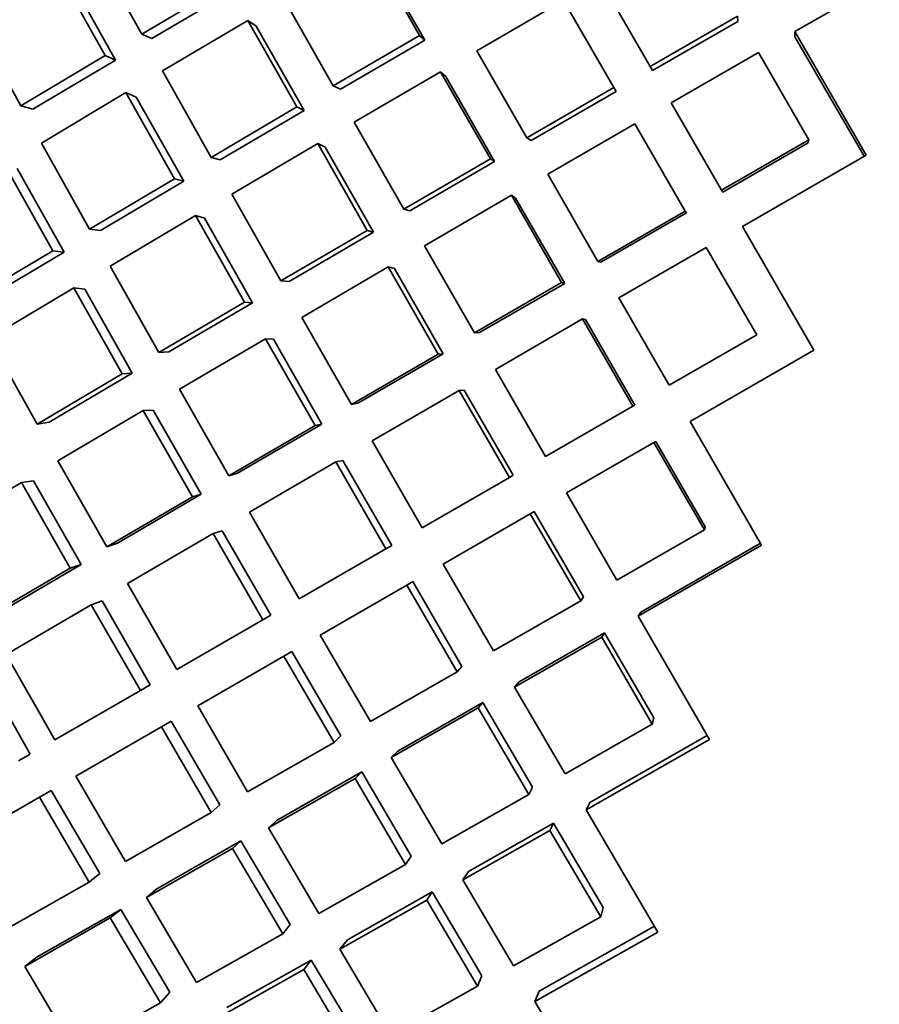
# Model space of a CAD drawing. Extents: x 0 to 420, y 0 to 297.
# Drawn here: x 135 to 136, y 251 to 251 of the extents above; entities that cross this region are included whole.
import ezdxf

# ---------------------------------------------------------------- set-up
doc = ezdxf.new("R2010")
doc.units = 0

msp = doc.modelspace()

# ---------------------------------------------------------------- linework, layer by layer
at = {"color": 7, "lineweight": 35, "ltscale": 0.00073418}
msp.add_line((135.30725, 251.36397), (135.29292, 251.3896), dxfattribs=at)
at = {"color": 7, "lineweight": 35, "ltscale": 0.000744652}
msp.add_line((135.39015, 251.36356), (135.37535, 251.3894), dxfattribs=at)
at = {"color": 7, "lineweight": 35, "ltscale": 0.000728091}
msp.add_line((135.39174, 251.36214), (135.37726, 251.38741), dxfattribs=at)
at = {"color": 7, "lineweight": 35, "ltscale": 0.001063}
msp.add_line((135.50206, 251.36467), (135.53893, 251.38582), dxfattribs=at)
at = {"color": 7, "lineweight": 35, "ltscale": 0.000732662}
for p, q in [((135.29636, 251.35751), (135.28204, 251.38309)), ((135.28076, 251.29929), (135.26645, 251.32486))]:
    msp.add_line(p, q, dxfattribs=at)
at = {"color": 7, "lineweight": 35, "ltscale": 0.000715768}
msp.add_line((135.29944, 251.3562), (135.28545, 251.38118), dxfattribs=at)
at = {"color": 7, "lineweight": 35, "ltscale": 0.0007501}
msp.add_line((135.45894, 251.35426), (135.44394, 251.38025), dxfattribs=at)
at = {"color": 7, "lineweight": 35, "ltscale": 0.000737387}
msp.add_line((135.30725, 251.36397), (135.33266, 251.37895), dxfattribs=at)
at = {"color": 7, "lineweight": 35, "ltscale": 0.000720638}
msp.add_line((135.31032, 251.36266), (135.33514, 251.3773), dxfattribs=at)
at = {"color": 7, "lineweight": 35, "ltscale": 0.00074262}
msp.add_line((135.3644, 251.34854), (135.34973, 251.37437), dxfattribs=at)
at = {"color": 7, "lineweight": 35, "ltscale": 0.00074831}
for p, q in [((135.40723, 251.35898), (135.43312, 251.37399)), ((135.4014, 251.17366), (135.38638, 251.19955))]:
    msp.add_line(p, q, dxfattribs=at)
at = {"color": 7, "lineweight": 35, "ltscale": 0.000749769}
for p, q in [((135.44812, 251.34802), (135.43312, 251.37399)), ((135.3972, 251.2058), (135.42317, 251.22079))]:
    msp.add_line(p, q, dxfattribs=at)
at = {"color": 7, "lineweight": 35, "ltscale": 0.000729401}
msp.add_line((135.27118, 251.3425), (135.25708, 251.36804), dxfattribs=at)
at = {"color": 7, "lineweight": 35, "ltscale": 0.00073882}
msp.add_line((135.31343, 251.35294), (135.33887, 251.36798), dxfattribs=at)
at = {"color": 7, "lineweight": 35, "ltscale": 7.49081e-05}
for p, q in [((135.34137, 251.36633), (135.33887, 251.36798)), ((135.31532, 251.26913), (135.31233, 251.26895)), ((135.30444, 251.26274), (135.30145, 251.26256)), ((135.31067, 251.25177), (135.30768, 251.25159)), ((135.38763, 251.11865), (135.38599, 251.11615))]:
    msp.add_line(p, q, dxfattribs=at)
at = {"color": 7, "lineweight": 35, "ltscale": 0.000741625}
msp.add_line((135.35353, 251.34219), (135.33887, 251.36798), dxfattribs=at)
at = {"color": 7, "lineweight": 35, "ltscale": 0.000751231}
msp.add_line((135.45894, 251.35426), (135.48499, 251.36925), dxfattribs=at)
at = {"color": 7, "lineweight": 35, "ltscale": 0.000734151}
for p, q in [((135.45961, 251.3531), (135.48506, 251.36775)), ((135.43344, 251.28957), (135.41879, 251.31502))]:
    msp.add_line(p, q, dxfattribs=at)
at = {"color": 7, "lineweight": 35, "ltscale": 3.74327e-05}
for p, q in [((135.48499, 251.36925), (135.48506, 251.36775)), ((135.50206, 251.36467), (135.50214, 251.36317))]:
    msp.add_line(p, q, dxfattribs=at)
at = {"color": 7, "lineweight": 35, "ltscale": 0.000725395}
msp.add_line((135.35571, 251.34111), (135.34137, 251.36633), dxfattribs=at)
at = {"color": 7, "lineweight": 35, "ltscale": 0.001064}
for p, q in [((135.52339, 251.32785), (135.50206, 251.36467)), ((135.45532, 251.19022), (135.4922, 251.21146))]:
    msp.add_line(p, q, dxfattribs=at)
at = {"color": 7, "lineweight": 35, "ltscale": 8.33989e-05}
for p, q in [((135.31032, 251.36266), (135.30725, 251.36397)), ((135.40875, 251.08293), (135.40744, 251.07986)), ((135.42583, 251.07835), (135.42451, 251.07529))]:
    msp.add_line(p, q, dxfattribs=at)
at = {"color": 7, "lineweight": 35, "ltscale": 0.000745341}
msp.add_line((135.3644, 251.34854), (135.39015, 251.36356), dxfattribs=at)
at = {"color": 7, "lineweight": 35, "ltscale": 0.0007284}
msp.add_line((135.36656, 251.34747), (135.39174, 251.36214), dxfattribs=at)
at = {"color": 7, "lineweight": 35, "ltscale": 5.32215e-05}
for p, q in [((135.39174, 251.36214), (135.39015, 251.36356)), ((135.40907, 251.16447), (135.40765, 251.16289))]:
    msp.add_line(p, q, dxfattribs=at)
at = {"color": 7, "lineweight": 35, "ltscale": 0.001031}
for p, q in [((135.52281, 251.32751), (135.50214, 251.36317)), ((135.45613, 251.19148), (135.49187, 251.21204))]:
    msp.add_line(p, q, dxfattribs=at)
at = {"color": 7, "lineweight": 35, "ltscale": 0.000748958}
msp.add_line((135.42213, 251.33299), (135.40723, 251.35898), dxfattribs=at)
at = {"color": 7, "lineweight": 35, "ltscale": 0.000732854}
msp.add_line((135.27118, 251.3425), (135.29636, 251.35751), dxfattribs=at)
at = {"color": 7, "lineweight": 35, "ltscale": 0.000716566}
msp.add_line((135.27481, 251.34154), (135.29944, 251.3562), dxfattribs=at)
at = {"color": 7, "lineweight": 35, "ltscale": 8.37498e-05}
for p, q in [((135.29944, 251.3562), (135.29636, 251.35751)), ((135.30563, 251.34515), (135.30255, 251.34647)), ((135.29497, 251.30534), (135.29164, 251.30574)), ((135.29028, 251.28784), (135.28696, 251.28824)), ((135.30978, 251.16977), (135.30688, 251.16809))]:
    msp.add_line(p, q, dxfattribs=at)
at = {"color": 7, "lineweight": 35, "ltscale": 0.000751612}
msp.add_line((135.46519, 251.34344), (135.49124, 251.35846), dxfattribs=at)
at = {"color": 7, "lineweight": 35, "ltscale": 0.000752045}
msp.add_line((135.50632, 251.33243), (135.49124, 251.35846), dxfattribs=at)
at = {"color": 7, "lineweight": 35, "ltscale": 0.000739414}
msp.add_line((135.32794, 251.32716), (135.31343, 251.35294), dxfattribs=at)
at = {"color": 7, "lineweight": 35, "ltscale": 3.34999e-05}
msp.add_line((135.45894, 251.35426), (135.45961, 251.3531), dxfattribs=at)
at = {"color": 7, "lineweight": 35, "ltscale": 0.000746385}
msp.add_line((135.37061, 251.33762), (135.39639, 251.35266), dxfattribs=at)
at = {"color": 7, "lineweight": 35, "ltscale": 5.2968e-05}
for p, q in [((135.39798, 251.35126), (135.39639, 251.35266)), ((135.37189, 251.25388), (135.36981, 251.25345)), ((135.36104, 251.24757), (135.35896, 251.24715)), ((135.36728, 251.23669), (135.3652, 251.23627)), ((135.4028, 251.17525), (135.4014, 251.17366)), ((135.41988, 251.17067), (135.41847, 251.16908))]:
    msp.add_line(p, q, dxfattribs=at)
at = {"color": 7, "lineweight": 35, "ltscale": 0.000748296}
msp.add_line((135.4113, 251.32671), (135.39639, 251.35266), dxfattribs=at)
at = {"color": 7, "lineweight": 35, "ltscale": 0.000731547}
msp.add_line((135.41255, 251.32588), (135.39798, 251.35126), dxfattribs=at)
at = {"color": 7, "lineweight": 35, "ltscale": 6.03928e-05}
for p, q in [((135.3644, 251.34854), (135.36656, 251.34747)), ((135.34657, 251.27287), (135.34416, 251.27303)), ((135.42383, 251.13921), (135.42276, 251.13704))]:
    msp.add_line(p, q, dxfattribs=at)
at = {"color": 7, "lineweight": 35, "ltscale": 0.000750481}
msp.add_line((135.42213, 251.33299), (135.44812, 251.34802), dxfattribs=at)
at = {"color": 7, "lineweight": 35, "ltscale": 3.38306e-05}
for p, q in [((135.44812, 251.34802), (135.44879, 251.34685)), ((135.42435, 251.22147), (135.42317, 251.22079))]:
    msp.add_line(p, q, dxfattribs=at)
at = {"color": 7, "lineweight": 35, "ltscale": 0.000734096}
msp.add_line((135.27734, 251.33141), (135.30255, 251.34647), dxfattribs=at)
at = {"color": 7, "lineweight": 35, "ltscale": 0.000738085}
msp.add_line((135.31706, 251.32076), (135.30255, 251.34647), dxfattribs=at)
at = {"color": 7, "lineweight": 35, "ltscale": 0.000721336}
msp.add_line((135.31981, 251.32002), (135.30563, 251.34515), dxfattribs=at)
at = {"color": 7, "lineweight": 35, "ltscale": 0.00073321}
msp.add_line((135.4234, 251.33217), (135.44879, 251.34685), dxfattribs=at)
at = {"color": 7, "lineweight": 35, "ltscale": 9.39167e-05}
msp.add_line((135.27481, 251.34154), (135.27118, 251.3425), dxfattribs=at)
at = {"color": 7, "lineweight": 35, "ltscale": 0.000741912}
msp.add_line((135.32794, 251.32716), (135.35353, 251.34219), dxfattribs=at)
at = {"color": 7, "lineweight": 35, "ltscale": 0.000725299}
msp.add_line((135.33069, 251.32643), (135.35571, 251.34111), dxfattribs=at)
at = {"color": 7, "lineweight": 35, "ltscale": 6.09039e-05}
msp.add_line((135.35571, 251.34111), (135.35353, 251.34219), dxfattribs=at)
at = {"color": 7, "lineweight": 35, "ltscale": 0.000752133}
msp.add_line((135.48022, 251.31738), (135.46519, 251.34344), dxfattribs=at)
at = {"color": 7, "lineweight": 35, "ltscale": 0.000746639}
for p, q in [((135.38541, 251.31168), (135.37061, 251.33762)), ((135.36981, 251.25345), (135.35501, 251.27939))]:
    msp.add_line(p, q, dxfattribs=at)
at = {"color": 7, "lineweight": 35, "ltscale": 0.000750672}
msp.add_line((135.42838, 251.32214), (135.45436, 251.33719), dxfattribs=at)
at = {"color": 7, "lineweight": 35, "ltscale": 0.000751993}
for p, q in [((135.46941, 251.31114), (135.45436, 251.33719)), ((135.42775, 251.23787), (135.4538, 251.25291))]:
    msp.add_line(p, q, dxfattribs=at)
at = {"color": 7, "lineweight": 35, "ltscale": 3.77732e-05}
for p, q in [((135.42213, 251.33299), (135.4234, 251.33217)), ((135.44533, 251.18527), (135.4445, 251.18401))]:
    msp.add_line(p, q, dxfattribs=at)
at = {"color": 7, "lineweight": 35, "ltscale": 0.000752985}
msp.add_line((135.48022, 251.31738), (135.50632, 251.33243), dxfattribs=at)
at = {"color": 7, "lineweight": 35, "ltscale": 2.3688e-05}
for p, q in [((135.50632, 251.33243), (135.50607, 251.33151)), ((135.44336, 251.29608), (135.44427, 251.29584)), ((135.4397, 251.27873), (135.43878, 251.27898))]:
    msp.add_line(p, q, dxfattribs=at)
at = {"color": 7, "lineweight": 35, "ltscale": 0.000734475}
msp.add_line((135.29164, 251.30574), (135.27734, 251.33141), dxfattribs=at)
at = {"color": 7, "lineweight": 35, "ltscale": 0.00074315}
msp.add_line((135.33414, 251.31618), (135.35976, 251.33125), dxfattribs=at)
at = {"color": 7, "lineweight": 35, "ltscale": 6.07352e-05}
msp.add_line((135.36194, 251.33018), (135.35976, 251.33125), dxfattribs=at)
at = {"color": 7, "lineweight": 35, "ltscale": 0.000745976}
msp.add_line((135.37456, 251.30534), (135.35976, 251.33125), dxfattribs=at)
at = {"color": 7, "lineweight": 35, "ltscale": 0.000729037}
msp.add_line((135.37639, 251.30486), (135.36194, 251.33018), dxfattribs=at)
at = {"color": 7, "lineweight": 35, "ltscale": 0.000735904}
msp.add_line((135.48058, 251.3168), (135.50607, 251.33151), dxfattribs=at)
at = {"color": 7, "lineweight": 35, "ltscale": 7.1064e-05}
for p, q in [((135.33069, 251.32643), (135.32794, 251.32716)), ((135.31981, 251.32002), (135.31706, 251.32076)), ((135.32602, 251.30904), (135.32327, 251.30977))]:
    msp.add_line(p, q, dxfattribs=at)
at = {"color": 7, "lineweight": 35, "ltscale": 0.000748501}
msp.add_line((135.38541, 251.31168), (135.4113, 251.32671), dxfattribs=at)
at = {"color": 7, "lineweight": 35, "ltscale": 3.7454e-05}
for p, q in [((135.41255, 251.32588), (135.4113, 251.32671)), ((135.40804, 251.27486), (135.40654, 251.27477))]:
    msp.add_line(p, q, dxfattribs=at)
at = {"color": 7, "lineweight": 35, "ltscale": 0.001065}
for p, q in [((135.48648, 251.30656), (135.52339, 251.32785)), ((135.4922, 251.21146), (135.47089, 251.24834))]:
    msp.add_line(p, q, dxfattribs=at)
at = {"color": 7, "lineweight": 35, "ltscale": 0.0007161}
msp.add_line((135.28407, 251.29889), (135.27008, 251.32388), dxfattribs=at)
at = {"color": 7, "lineweight": 35, "ltscale": 0.000731943}
msp.add_line((135.38724, 251.31117), (135.41255, 251.32588), dxfattribs=at)
at = {"color": 7, "lineweight": 35, "ltscale": 0.000738103}
msp.add_line((135.29164, 251.30574), (135.31706, 251.32076), dxfattribs=at)
at = {"color": 7, "lineweight": 35, "ltscale": 0.000751562}
msp.add_line((135.44336, 251.29608), (135.42838, 251.32214), dxfattribs=at)
at = {"color": 7, "lineweight": 35, "ltscale": 0.000721354}
msp.add_line((135.29497, 251.30534), (135.31981, 251.32002), dxfattribs=at)
at = {"color": 7, "lineweight": 35, "ltscale": 0.000743283}
msp.add_line((135.3488, 251.29031), (135.33414, 251.31618), dxfattribs=at)
at = {"color": 7, "lineweight": 35, "ltscale": 0.000749406}
msp.add_line((135.39163, 251.30078), (135.41754, 251.31586), dxfattribs=at)
at = {"color": 7, "lineweight": 35, "ltscale": 3.76652e-05}
for p, q in [((135.41879, 251.31502), (135.41754, 251.31586)), ((135.43907, 251.19604), (135.43823, 251.19479))]:
    msp.add_line(p, q, dxfattribs=at)
at = {"color": 7, "lineweight": 35, "ltscale": 0.000750901}
msp.add_line((135.43253, 251.28983), (135.41754, 251.31586), dxfattribs=at)
at = {"color": 7, "lineweight": 35, "ltscale": 1.69443e-05}
msp.add_line((135.48022, 251.31738), (135.48058, 251.3168), dxfattribs=at)
at = {"color": 7, "lineweight": 35, "ltscale": 4.74757e-05}
msp.add_line((135.38724, 251.31117), (135.38541, 251.31168), dxfattribs=at)
at = {"color": 7, "lineweight": 35, "ltscale": 0.000739014}
msp.add_line((135.29784, 251.29471), (135.32327, 251.30977), dxfattribs=at)
at = {"color": 7, "lineweight": 35, "ltscale": 0.000741956}
msp.add_line((135.33794, 251.28397), (135.32327, 251.30977), dxfattribs=at)
at = {"color": 7, "lineweight": 35, "ltscale": 0.000725539}
msp.add_line((135.34035, 251.2838), (135.32602, 251.30904), dxfattribs=at)
at = {"color": 7, "lineweight": 35, "ltscale": 0.000752184}
msp.add_line((135.44336, 251.29608), (135.46941, 251.31114), dxfattribs=at)
at = {"color": 7, "lineweight": 35, "ltscale": 0.000735434}
msp.add_line((135.44427, 251.29584), (135.46974, 251.31056), dxfattribs=at)
at = {"color": 7, "lineweight": 35, "ltscale": 1.675e-05}
for p, q in [((135.46941, 251.31114), (135.46974, 251.31056)), ((135.46063, 251.24242), (135.46005, 251.24208))]:
    msp.add_line(p, q, dxfattribs=at)
at = {"color": 7, "lineweight": 35, "ltscale": 0.001066}
for p, q in [((135.5078, 251.26965), (135.48648, 251.30656)), ((135.47089, 251.24834), (135.5078, 251.26965))]:
    msp.add_line(p, q, dxfattribs=at)
at = {"color": 7, "lineweight": 35, "ltscale": 0.000745534}
msp.add_line((135.3488, 251.29031), (135.37456, 251.30534), dxfattribs=at)
at = {"color": 7, "lineweight": 35, "ltscale": 0.000729113}
msp.add_line((135.3512, 251.29016), (135.37639, 251.30486), dxfattribs=at)
at = {"color": 7, "lineweight": 35, "ltscale": 4.7376e-05}
for p, q in [((135.37639, 251.30486), (135.37456, 251.30534)), ((135.38263, 251.29396), (135.3808, 251.29445)), ((135.45959, 251.15807), (135.46008, 251.1599))]:
    msp.add_line(p, q, dxfattribs=at)
at = {"color": 7, "lineweight": 35, "ltscale": 0.00074962}
msp.add_line((135.40654, 251.27477), (135.39163, 251.30078), dxfattribs=at)
at = {"color": 7, "lineweight": 35, "ltscale": 0.000752514}
msp.add_line((135.4496, 251.28525), (135.47566, 251.30031), dxfattribs=at)
at = {"color": 7, "lineweight": 35, "ltscale": 0.000752845}
msp.add_line((135.49072, 251.27423), (135.47566, 251.30031), dxfattribs=at)
at = {"color": 7, "lineweight": 35, "ltscale": 0.000732987}
msp.add_line((135.25557, 251.28429), (135.28076, 251.29929), dxfattribs=at)
at = {"color": 7, "lineweight": 35, "ltscale": 0.000716043}
msp.add_line((135.25946, 251.28424), (135.28407, 251.29889), dxfattribs=at)
at = {"color": 7, "lineweight": 35, "ltscale": 8.3371e-05}
msp.add_line((135.28407, 251.29889), (135.28076, 251.29929), dxfattribs=at)
at = {"color": 7, "lineweight": 35, "ltscale": 0.000738895}
msp.add_line((135.31233, 251.26895), (135.29784, 251.29471), dxfattribs=at)
at = {"color": 7, "lineweight": 35, "ltscale": 0.000746577}
msp.add_line((135.35501, 251.27939), (135.3808, 251.29445), dxfattribs=at)
at = {"color": 7, "lineweight": 35, "ltscale": 0.000748437}
msp.add_line((135.39569, 251.26848), (135.3808, 251.29445), dxfattribs=at)
at = {"color": 7, "lineweight": 35, "ltscale": 0.000731877}
msp.add_line((135.3972, 251.26857), (135.38263, 251.29396), dxfattribs=at)
at = {"color": 7, "lineweight": 35, "ltscale": 0.000734228}
msp.add_line((135.26173, 251.27319), (135.28696, 251.28824), dxfattribs=at)
at = {"color": 7, "lineweight": 35, "ltscale": 0.000737421}
msp.add_line((135.30147, 251.26256), (135.28696, 251.28824), dxfattribs=at)
at = {"color": 7, "lineweight": 35, "ltscale": 6.00121e-05}
msp.add_line((135.3512, 251.29016), (135.3488, 251.29031), dxfattribs=at)
at = {"color": 7, "lineweight": 35, "ltscale": 0.000750864}
msp.add_line((135.40654, 251.27477), (135.43253, 251.28983), dxfattribs=at)
at = {"color": 7, "lineweight": 35, "ltscale": 0.000733922}
msp.add_line((135.40804, 251.27486), (135.43344, 251.28957), dxfattribs=at)
at = {"color": 7, "lineweight": 35, "ltscale": 2.37892e-05}
msp.add_line((135.43344, 251.28957), (135.43253, 251.28983), dxfattribs=at)
at = {"color": 7, "lineweight": 35, "ltscale": 0.000720484}
msp.add_line((135.30444, 251.26274), (135.29028, 251.28784), dxfattribs=at)
at = {"color": 7, "lineweight": 35, "ltscale": 0.000752794}
msp.add_line((135.46463, 251.25916), (135.4496, 251.28525), dxfattribs=at)
at = {"color": 7, "lineweight": 35, "ltscale": 0.000742048}
msp.add_line((135.31233, 251.26895), (135.33794, 251.28397), dxfattribs=at)
at = {"color": 7, "lineweight": 35, "ltscale": 0.000725106}
msp.add_line((135.31532, 251.26913), (135.34035, 251.2838), dxfattribs=at)
at = {"color": 7, "lineweight": 35, "ltscale": 6.04181e-05}
msp.add_line((135.34035, 251.2838), (135.33794, 251.28397), dxfattribs=at)
at = {"color": 7, "lineweight": 35, "ltscale": 0.000751385}
msp.add_line((135.41278, 251.2639), (135.43878, 251.27898), dxfattribs=at)
at = {"color": 7, "lineweight": 35, "ltscale": 0.000751943}
msp.add_line((135.4538, 251.25291), (135.43878, 251.27898), dxfattribs=at)
at = {"color": 7, "lineweight": 35, "ltscale": 0.000735383}
msp.add_line((135.45439, 251.25325), (135.4397, 251.27873), dxfattribs=at)
at = {"color": 7, "lineweight": 35, "ltscale": 0.000753366}
msp.add_line((135.46463, 251.25916), (135.49072, 251.27423), dxfattribs=at)
at = {"color": 7, "lineweight": 35, "ltscale": 0.000733514}
msp.add_line((135.27606, 251.24759), (135.26173, 251.27319), dxfattribs=at)
at = {"color": 7, "lineweight": 35, "ltscale": 0.000742763}
msp.add_line((135.31854, 251.25798), (135.34416, 251.27303), dxfattribs=at)
at = {"color": 7, "lineweight": 35, "ltscale": 0.000745314}
msp.add_line((135.35896, 251.24715), (135.34416, 251.27303), dxfattribs=at)
at = {"color": 7, "lineweight": 35, "ltscale": 0.000728564}
msp.add_line((135.36104, 251.24757), (135.34657, 251.27287), dxfattribs=at)
at = {"color": 7, "lineweight": 35, "ltscale": 0.000748171}
msp.add_line((135.36981, 251.25345), (135.39569, 251.26848), dxfattribs=at)
at = {"color": 7, "lineweight": 35, "ltscale": 0.000731751}
msp.add_line((135.37189, 251.25388), (135.3972, 251.26857), dxfattribs=at)
at = {"color": 7, "lineweight": 35, "ltscale": 3.78348e-05}
for p, q in [((135.3972, 251.26857), (135.39569, 251.26848)), ((135.40344, 251.25772), (135.40193, 251.25763))]:
    msp.add_line(p, q, dxfattribs=at)
at = {"color": 7, "lineweight": 35, "ltscale": 0.000737193}
msp.add_line((135.27606, 251.24759), (135.30147, 251.26256), dxfattribs=at)
at = {"color": 7, "lineweight": 35, "ltscale": 0.000719921}
msp.add_line((135.27963, 251.24812), (135.30444, 251.26274), dxfattribs=at)
at = {"color": 7, "lineweight": 35, "ltscale": 0.00075071}
msp.add_line((135.42775, 251.23787), (135.41278, 251.2639), dxfattribs=at)
at = {"color": 7, "lineweight": 35, "ltscale": 0.000742288}
msp.add_line((135.33321, 251.23216), (135.31854, 251.25798), dxfattribs=at)
at = {"color": 7, "lineweight": 35, "ltscale": 0.000748884}
msp.add_line((135.37604, 251.24257), (135.40193, 251.25763), dxfattribs=at)
at = {"color": 7, "lineweight": 35, "ltscale": 0.000750761}
msp.add_line((135.41693, 251.23161), (135.40193, 251.25763), dxfattribs=at)
at = {"color": 7, "lineweight": 35, "ltscale": 0.00073349}
msp.add_line((135.41809, 251.2323), (135.40344, 251.25772), dxfattribs=at)
at = {"color": 7, "lineweight": 35, "ltscale": 1.70812e-05}
msp.add_line((135.45439, 251.25325), (135.4538, 251.25291), dxfattribs=at)
at = {"color": 7, "lineweight": 35, "ltscale": 0.000737909}
msp.add_line((135.28226, 251.23659), (135.30768, 251.25159), dxfattribs=at)
at = {"color": 7, "lineweight": 35, "ltscale": 0.000740819}
msp.add_line((135.32236, 251.22585), (135.30768, 251.25159), dxfattribs=at)
at = {"color": 7, "lineweight": 35, "ltscale": 0.000724069}
msp.add_line((135.32501, 251.22661), (135.31067, 251.25177), dxfattribs=at)
at = {"color": 7, "lineweight": 35, "ltscale": 9.02013e-05}
msp.add_line((135.27963, 251.24811), (135.27606, 251.24759), dxfattribs=at)
at = {"color": 7, "lineweight": 35, "ltscale": 0.000744958}
msp.add_line((135.33321, 251.23216), (135.35896, 251.24715), dxfattribs=at)
at = {"color": 7, "lineweight": 35, "ltscale": 0.000727686}
msp.add_line((135.33588, 251.23294), (135.36104, 251.24757), dxfattribs=at)
at = {"color": 7, "lineweight": 35, "ltscale": 0.000747966}
msp.add_line((135.39095, 251.21663), (135.37604, 251.24257), dxfattribs=at)
at = {"color": 7, "lineweight": 35, "ltscale": 0.000751803}
msp.add_line((135.43401, 251.22705), (135.46005, 251.24208), dxfattribs=at)
at = {"color": 7, "lineweight": 35, "ltscale": 0.000752705}
msp.add_line((135.47513, 251.21602), (135.46005, 251.24208), dxfattribs=at)
at = {"color": 7, "lineweight": 35, "ltscale": 0.000735625}
msp.add_line((135.47537, 251.21695), (135.46063, 251.24242), dxfattribs=at)
at = {"color": 7, "lineweight": 35, "ltscale": 0.000737132}
msp.add_line((135.2968, 251.21094), (135.28226, 251.23659), dxfattribs=at)
at = {"color": 7, "lineweight": 35, "ltscale": 0.000745479}
msp.add_line((135.33943, 251.22127), (135.3652, 251.23627), dxfattribs=at)
at = {"color": 7, "lineweight": 35, "ltscale": 0.000747164}
msp.add_line((135.38013, 251.21037), (135.3652, 251.23627), dxfattribs=at)
at = {"color": 7, "lineweight": 35, "ltscale": 0.000730414}
msp.add_line((135.38187, 251.21138), (135.36728, 251.23669), dxfattribs=at)
at = {"color": 7, "lineweight": 35, "ltscale": 6.95343e-05}
msp.add_line((135.33588, 251.23294), (135.33321, 251.23216), dxfattribs=at)
at = {"color": 7, "lineweight": 35, "ltscale": 3.36927e-05}
msp.add_line((135.41809, 251.2323), (135.41693, 251.23161), dxfattribs=at)
at = {"color": 7, "lineweight": 35, "ltscale": 0.000732013}
msp.add_line((135.24622, 251.21524), (135.27141, 251.23016), dxfattribs=at)
at = {"color": 7, "lineweight": 35, "ltscale": 8.98238e-05}
msp.add_line((135.27496, 251.23068), (135.27141, 251.23016), dxfattribs=at)
at = {"color": 7, "lineweight": 35, "ltscale": 0.000735285}
msp.add_line((135.28593, 251.20459), (135.27141, 251.23016), dxfattribs=at)
at = {"color": 7, "lineweight": 35, "ltscale": 0.000718724}
msp.add_line((135.28917, 251.20569), (135.27496, 251.23068), dxfattribs=at)
at = {"color": 7, "lineweight": 35, "ltscale": 0.000749909}
msp.add_line((135.39095, 251.21663), (135.41693, 251.23161), dxfattribs=at)
at = {"color": 7, "lineweight": 35, "ltscale": 0.000722963}
msp.add_line((135.30003, 251.21204), (135.32501, 251.22661), dxfattribs=at)
at = {"color": 7, "lineweight": 35, "ltscale": 6.90618e-05}
msp.add_line((135.32501, 251.22661), (135.32236, 251.22585), dxfattribs=at)
at = {"color": 7, "lineweight": 35, "ltscale": 0.000751663}
msp.add_line((135.44905, 251.20102), (135.43401, 251.22705), dxfattribs=at)
at = {"color": 7, "lineweight": 35, "ltscale": 0.000739712}
msp.add_line((135.2968, 251.21094), (135.32236, 251.22585), dxfattribs=at)
at = {"color": 7, "lineweight": 35, "ltscale": 0.0007447}
msp.add_line((135.35426, 251.19543), (135.33943, 251.22127), dxfattribs=at)
at = {"color": 7, "lineweight": 35, "ltscale": 0.000751194}
msp.add_line((135.43823, 251.19479), (135.42317, 251.22079), dxfattribs=at)
at = {"color": 7, "lineweight": 35, "ltscale": 0.000734444}
msp.add_line((135.43907, 251.19604), (135.42435, 251.22147), dxfattribs=at)
at = {"color": 7, "lineweight": 35, "ltscale": 0.000741085}
msp.add_line((135.30301, 251.20001), (135.32861, 251.21495), dxfattribs=at)
at = {"color": 7, "lineweight": 35, "ltscale": 6.86953e-05}
msp.add_line((135.33125, 251.21571), (135.32861, 251.21495), dxfattribs=at)
at = {"color": 7, "lineweight": 35, "ltscale": 0.000743187}
msp.add_line((135.34343, 251.18918), (135.32861, 251.21495), dxfattribs=at)
at = {"color": 7, "lineweight": 35, "ltscale": 0.000726818}
msp.add_line((135.34576, 251.19052), (135.33125, 251.21571), dxfattribs=at)
at = {"color": 7, "lineweight": 35, "ltscale": 0.000752083}
msp.add_line((135.44905, 251.20102), (135.47513, 251.21602), dxfattribs=at)
at = {"color": 7, "lineweight": 35, "ltscale": 2.40568e-05}
msp.add_line((135.47513, 251.21602), (135.47537, 251.21695), dxfattribs=at)
at = {"color": 7, "lineweight": 35, "ltscale": 8.54083e-05}
for p, q in [((135.30003, 251.21204), (135.2968, 251.21094)), ((135.28917, 251.20569), (135.28593, 251.20459)), ((135.29541, 251.19478), (135.29218, 251.19368)), ((135.34766, 251.12936), (135.34509, 251.12711))]:
    msp.add_line(p, q, dxfattribs=at)
at = {"color": 7, "lineweight": 35, "ltscale": 0.000746694}
msp.add_line((135.35426, 251.19543), (135.38013, 251.21037), dxfattribs=at)
at = {"color": 7, "lineweight": 35, "ltscale": 5.02499e-05}
for p, q in [((135.38187, 251.21138), (135.38013, 251.21037)), ((135.38812, 251.20056), (135.38638, 251.19955))]:
    msp.add_line(p, q, dxfattribs=at)
at = {"color": 7, "lineweight": 35, "ltscale": 0.000734468}
msp.add_line((135.26057, 251.18976), (135.28593, 251.20459), dxfattribs=at)
at = {"color": 7, "lineweight": 35, "ltscale": 0.000718048}
msp.add_line((135.26437, 251.19119), (135.28917, 251.20569), dxfattribs=at)
at = {"color": 7, "lineweight": 35, "ltscale": 0.0007493}
msp.add_line((135.41222, 251.17986), (135.3972, 251.2058), dxfattribs=at)
at = {"color": 7, "lineweight": 35, "ltscale": 0.000739542}
msp.add_line((135.31772, 251.17435), (135.30301, 251.20001), dxfattribs=at)
at = {"color": 7, "lineweight": 35, "ltscale": 0.00073156}
msp.add_line((135.4028, 251.17525), (135.38812, 251.20056), dxfattribs=at)
at = {"color": 7, "lineweight": 35, "ltscale": 0.000747024}
msp.add_line((135.3605, 251.18462), (135.38638, 251.19955), dxfattribs=at)
at = {"color": 7, "lineweight": 35, "ltscale": 0.000721138}
msp.add_line((135.30978, 251.16977), (135.29541, 251.19478), dxfattribs=at)
at = {"color": 7, "lineweight": 35, "ltscale": 0.00075}
msp.add_line((135.41222, 251.17986), (135.43823, 251.19479), dxfattribs=at)
at = {"color": 7, "lineweight": 35, "ltscale": 0.000735319}
msp.add_line((135.26678, 251.17883), (135.29218, 251.19368), dxfattribs=at)
at = {"color": 7, "lineweight": 35, "ltscale": 0.000737888}
msp.add_line((135.30688, 251.16809), (135.29218, 251.19368), dxfattribs=at)
at = {"color": 7, "lineweight": 35, "ltscale": 3.75665e-05}
msp.add_line((135.45613, 251.19148), (135.45532, 251.19022), dxfattribs=at)
at = {"color": 7, "lineweight": 35, "ltscale": 0.000742055}
msp.add_line((135.31772, 251.17435), (135.34343, 251.18918), dxfattribs=at)
at = {"color": 7, "lineweight": 35, "ltscale": 6.73302e-05}
msp.add_line((135.34576, 251.19052), (135.34343, 251.18918), dxfattribs=at)
at = {"color": 7, "lineweight": 35, "ltscale": 0.001062}
msp.add_line((135.47667, 251.15349), (135.45532, 251.19022), dxfattribs=at)
at = {"color": 7, "lineweight": 35, "ltscale": 0.000733581}
msp.add_line((135.41988, 251.17067), (135.44533, 251.18527), dxfattribs=at)
at = {"color": 7, "lineweight": 35, "ltscale": 0.000733837}
msp.add_line((135.46008, 251.1599), (135.44533, 251.18527), dxfattribs=at)
at = {"color": 7, "lineweight": 35, "ltscale": 0.000745894}
msp.add_line((135.37546, 251.1588), (135.3605, 251.18462), dxfattribs=at)
at = {"color": 7, "lineweight": 35, "ltscale": 0.000750141}
msp.add_line((135.41847, 251.16908), (135.4445, 251.18401), dxfattribs=at)
at = {"color": 7, "lineweight": 35, "ltscale": 0.000750257}
msp.add_line((135.45959, 251.15807), (135.4445, 251.18401), dxfattribs=at)
at = {"color": 7, "lineweight": 35, "ltscale": 6.69998e-05}
msp.add_line((135.35201, 251.1797), (135.34969, 251.17836), dxfattribs=at)
at = {"color": 7, "lineweight": 35, "ltscale": 0.000728016}
msp.add_line((135.36664, 251.15453), (135.35201, 251.1797), dxfattribs=at)
at = {"color": 7, "lineweight": 35, "ltscale": 0.000734053}
msp.add_line((135.28137, 251.15335), (135.26678, 251.17883), dxfattribs=at)
at = {"color": 7, "lineweight": 35, "ltscale": 0.000742576}
msp.add_line((135.32396, 251.16351), (135.34969, 251.17836), dxfattribs=at)
at = {"color": 7, "lineweight": 35, "ltscale": 0.000744574}
msp.add_line((135.36464, 251.1526), (135.34969, 251.17836), dxfattribs=at)
at = {"color": 7, "lineweight": 35, "ltscale": 0.000715317}
msp.add_line((135.274, 251.14911), (135.25975, 251.17392), dxfattribs=at)
at = {"color": 7, "lineweight": 35, "ltscale": 0.000747396}
msp.add_line((135.37546, 251.1588), (135.4014, 251.17366), dxfattribs=at)
at = {"color": 7, "lineweight": 35, "ltscale": 0.000736616}
msp.add_line((135.28137, 251.15335), (135.30688, 251.16809), dxfattribs=at)
at = {"color": 7, "lineweight": 35, "ltscale": 0.000749268}
msp.add_line((135.43356, 251.14319), (135.41847, 251.16908), dxfattribs=at)
at = {"color": 7, "lineweight": 35, "ltscale": 0.000741307}
msp.add_line((135.33884, 251.13786), (135.32396, 251.16351), dxfattribs=at)
at = {"color": 7, "lineweight": 35, "ltscale": 0.000747206}
msp.add_line((135.38171, 251.14804), (135.40765, 251.16289), dxfattribs=at)
at = {"color": 7, "lineweight": 35, "ltscale": 0.000730646}
msp.add_line((135.38371, 251.14995), (135.40907, 251.16447), dxfattribs=at)
at = {"color": 7, "lineweight": 35, "ltscale": 0.000748472}
msp.add_line((135.42276, 251.13704), (135.40765, 251.16289), dxfattribs=at)
at = {"color": 7, "lineweight": 35, "ltscale": 0.00073153}
msp.add_line((135.42383, 251.13921), (135.40907, 251.16447), dxfattribs=at)
at = {"color": 7, "lineweight": 35, "ltscale": 8.35593e-05}
msp.add_line((135.31604, 251.15894), (135.31314, 251.15727), dxfattribs=at)
at = {"color": 7, "lineweight": 35, "ltscale": 0.0007231}
msp.add_line((135.3306, 251.13394), (135.31604, 251.15894), dxfattribs=at)
at = {"color": 7, "lineweight": 35, "ltscale": 0.000737467}
msp.add_line((135.2876, 251.14252), (135.31314, 251.15727), dxfattribs=at)
at = {"color": 7, "lineweight": 35, "ltscale": 0.000739988}
for p, q in [((135.32802, 251.13168), (135.31314, 251.15727)), ((135.37077, 251.05936), (135.35564, 251.08479))]:
    msp.add_line(p, q, dxfattribs=at)
at = {"color": 7, "lineweight": 35, "ltscale": 0.000749572}
msp.add_line((135.43356, 251.14319), (135.45959, 251.15807), dxfattribs=at)
at = {"color": 7, "lineweight": 35, "ltscale": 6.93363e-05}
for p, q in [((135.36664, 251.15453), (135.36464, 251.1526)), ((135.37291, 251.14378), (135.37091, 251.14186))]:
    msp.add_line(p, q, dxfattribs=at)
at = {"color": 7, "lineweight": 35, "ltscale": 0.00106}
msp.add_line((135.43983, 251.13246), (135.47667, 251.15349), dxfattribs=at)
at = {"color": 7, "lineweight": 35, "ltscale": 0.00101}
msp.add_line((135.44092, 251.13463), (135.476, 251.15465), dxfattribs=at)
at = {"color": 7, "lineweight": 35, "ltscale": 0.000742901}
msp.add_line((135.33884, 251.13786), (135.36464, 251.1526), dxfattribs=at)
at = {"color": 7, "lineweight": 35, "ltscale": 0.0001005}
msp.add_line((135.274, 251.14911), (135.27052, 251.14709), dxfattribs=at)
at = {"color": 7, "lineweight": 35, "ltscale": 6.90724e-05}
msp.add_line((135.38371, 251.14995), (135.38171, 251.14804), dxfattribs=at)
at = {"color": 7, "lineweight": 35, "ltscale": 0.000746111}
msp.add_line((135.39679, 251.12228), (135.38171, 251.14804), dxfattribs=at)
at = {"color": 7, "lineweight": 35, "ltscale": 0.000735678}
msp.add_line((135.30237, 251.11707), (135.2876, 251.14252), dxfattribs=at)
at = {"color": 7, "lineweight": 35, "ltscale": 0.000743421}
msp.add_line((135.34509, 251.12711), (135.37091, 251.14186), dxfattribs=at)
at = {"color": 7, "lineweight": 35, "ltscale": 0.000726671}
msp.add_line((135.34767, 251.12936), (135.37291, 251.14378), dxfattribs=at)
at = {"color": 7, "lineweight": 35, "ltscale": 0.000745124}
msp.add_line((135.38599, 251.11615), (135.37091, 251.14186), dxfattribs=at)
at = {"color": 7, "lineweight": 35, "ltscale": 0.000728181}
msp.add_line((135.38763, 251.11865), (135.37291, 251.14378), dxfattribs=at)
at = {"color": 7, "lineweight": 35, "ltscale": 0.000100309}
msp.add_line((135.28027, 251.13828), (135.27679, 251.13628), dxfattribs=at)
at = {"color": 7, "lineweight": 35, "ltscale": 0.000716949}
msp.add_line((135.29471, 251.11349), (135.28027, 251.13828), dxfattribs=at)
at = {"color": 7, "lineweight": 35, "ltscale": 0.000731126}
msp.add_line((135.25146, 251.12166), (135.27679, 251.13628), dxfattribs=at)
at = {"color": 7, "lineweight": 35, "ltscale": 0.000733699}
msp.add_line((135.29156, 251.11092), (135.27679, 251.13628), dxfattribs=at)
at = {"color": 7, "lineweight": 35, "ltscale": 0.000746735}
msp.add_line((135.39679, 251.12228), (135.42276, 251.13704), dxfattribs=at)
at = {"color": 7, "lineweight": 35, "ltscale": 8.56949e-05}
msp.add_line((135.3306, 251.13394), (135.32802, 251.13168), dxfattribs=at)
at = {"color": 7, "lineweight": 35, "ltscale": 6.05624e-05}
for p, q in [((135.44092, 251.13463), (135.43983, 251.13246)), ((135.43011, 251.12849), (135.42903, 251.12633))]:
    msp.add_line(p, q, dxfattribs=at)
at = {"color": 7, "lineweight": 35, "ltscale": 0.001057}
msp.add_line((135.46126, 251.09599), (135.43983, 251.13246), dxfattribs=at)
at = {"color": 7, "lineweight": 35, "ltscale": 0.000738075}
msp.add_line((135.30237, 251.11707), (135.32802, 251.13168), dxfattribs=at)
at = {"color": 7, "lineweight": 35, "ltscale": 0.000741719}
msp.add_line((135.36011, 251.10152), (135.34509, 251.12711), dxfattribs=at)
at = {"color": 7, "lineweight": 35, "ltscale": 0.000729986}
msp.add_line((135.40472, 251.11407), (135.43011, 251.12849), dxfattribs=at)
at = {"color": 7, "lineweight": 35, "ltscale": 0.000730656}
msp.add_line((135.44493, 251.1033), (135.43011, 251.12849), dxfattribs=at)
at = {"color": 7, "lineweight": 35, "ltscale": 0.000746215}
msp.add_line((135.40308, 251.11159), (135.42903, 251.12633), dxfattribs=at)
at = {"color": 7, "lineweight": 35, "ltscale": 0.000747405}
msp.add_line((135.44418, 251.10056), (135.42903, 251.12633), dxfattribs=at)
at = {"color": 7, "lineweight": 35, "ltscale": 0.000738406}
msp.add_line((135.30864, 251.10634), (135.3343, 251.12096), dxfattribs=at)
at = {"color": 7, "lineweight": 35, "ltscale": 0.000721657}
msp.add_line((135.31178, 251.10892), (135.33687, 251.1232), dxfattribs=at)
at = {"color": 7, "lineweight": 35, "ltscale": 8.51567e-05}
msp.add_line((135.33687, 251.1232), (135.3343, 251.12096), dxfattribs=at)
at = {"color": 7, "lineweight": 35, "ltscale": 0.000740404}
msp.add_line((135.34932, 251.09543), (135.3343, 251.12096), dxfattribs=at)
at = {"color": 7, "lineweight": 35, "ltscale": 0.000723848}
msp.add_line((135.35156, 251.09825), (135.33687, 251.1232), dxfattribs=at)
at = {"color": 7, "lineweight": 35, "ltscale": 0.000743239}
msp.add_line((135.36011, 251.10152), (135.38599, 251.11615), dxfattribs=at)
at = {"color": 7, "lineweight": 35, "ltscale": 0.000101644}
for p, q in [((135.29471, 251.11349), (135.29156, 251.11092)), ((135.31178, 251.10892), (135.30864, 251.10634)), ((135.30099, 251.10277), (135.29785, 251.10019))]:
    msp.add_line(p, q, dxfattribs=at)
at = {"color": 7, "lineweight": 35, "ltscale": 7.45898e-05}
msp.add_line((135.40472, 251.11407), (135.40308, 251.11159), dxfattribs=at)
at = {"color": 7, "lineweight": 35, "ltscale": 0.000732067}
msp.add_line((135.26611, 251.09644), (135.29156, 251.11092), dxfattribs=at)
at = {"color": 7, "lineweight": 35, "ltscale": 0.000745239}
msp.add_line((135.41821, 251.08591), (135.40308, 251.11159), dxfattribs=at)
at = {"color": 7, "lineweight": 35, "ltscale": 0.000736477}
msp.add_line((135.32358, 251.08095), (135.30864, 251.10634), dxfattribs=at)
at = {"color": 7, "lineweight": 35, "ltscale": 0.00072649}
msp.add_line((135.36864, 251.09367), (135.39394, 251.10797), dxfattribs=at)
at = {"color": 7, "lineweight": 35, "ltscale": 7.51185e-05}
msp.add_line((135.39394, 251.10797), (135.39227, 251.10547), dxfattribs=at)
at = {"color": 7, "lineweight": 35, "ltscale": 0.00072737}
msp.add_line((135.40875, 251.08293), (135.39394, 251.10797), dxfattribs=at)
at = {"color": 7, "lineweight": 35, "ltscale": 0.000743052}
msp.add_line((135.36639, 251.09085), (135.39227, 251.10547), dxfattribs=at)
at = {"color": 7, "lineweight": 35, "ltscale": 0.000743985}
msp.add_line((135.40744, 251.07986), (135.39227, 251.10547), dxfattribs=at)
at = {"color": 7, "lineweight": 35, "ltscale": 7.11633e-05}
msp.add_line((135.44418, 251.10056), (135.44493, 251.1033), dxfattribs=at)
at = {"color": 7, "lineweight": 35, "ltscale": 0.00073221}
msp.add_line((135.27238, 251.08572), (135.29785, 251.10019), dxfattribs=at)
at = {"color": 7, "lineweight": 35, "ltscale": 0.000715649}
msp.add_line((135.27611, 251.08862), (135.30099, 251.10277), dxfattribs=at)
at = {"color": 7, "lineweight": 35, "ltscale": 0.0007347}
msp.add_line((135.31281, 251.07489), (135.29785, 251.10019), dxfattribs=at)
at = {"color": 7, "lineweight": 35, "ltscale": 0.000718279}
msp.add_line((135.31561, 251.07803), (135.30099, 251.10277), dxfattribs=at)
at = {"color": 7, "lineweight": 35, "ltscale": 0.00074542}
msp.add_line((135.41821, 251.08591), (135.44418, 251.10056), dxfattribs=at)
at = {"color": 7, "lineweight": 35, "ltscale": 9.01383e-05}
for p, q in [((135.35156, 251.09825), (135.34932, 251.09543)), ((135.36864, 251.09367), (135.36639, 251.09085))]:
    msp.add_line(p, q, dxfattribs=at)
at = {"color": 7, "lineweight": 35, "ltscale": 0.000987257}
msp.add_line((135.42583, 251.07835), (135.46024, 251.09773), dxfattribs=at)
at = {"color": 7, "lineweight": 35, "ltscale": 0.000738375}
msp.add_line((135.32358, 251.08095), (135.34932, 251.09543), dxfattribs=at)
at = {"color": 7, "lineweight": 35, "ltscale": 0.001054}
msp.add_line((135.42451, 251.07529), (135.46126, 251.09599), dxfattribs=at)
at = {"color": 7, "lineweight": 35, "ltscale": 0.00011797}
msp.add_line((135.27611, 251.08862), (135.27238, 251.08572), dxfattribs=at)
at = {"color": 7, "lineweight": 35, "ltscale": 0.000741299}
msp.add_line((135.38153, 251.06535), (135.36639, 251.09085), dxfattribs=at)
at = {"color": 7, "lineweight": 35, "ltscale": 0.000730386}
msp.add_line((135.28723, 251.06056), (135.27238, 251.08572), dxfattribs=at)
at = {"color": 7, "lineweight": 35, "ltscale": 0.000721813}
msp.add_line((135.33269, 251.07346), (135.35785, 251.08762), dxfattribs=at)
at = {"color": 7, "lineweight": 35, "ltscale": 8.96657e-05}
msp.add_line((135.35785, 251.08762), (135.35564, 251.08479), dxfattribs=at)
at = {"color": 7, "lineweight": 35, "ltscale": 0.000723762}
msp.add_line((135.37267, 251.06274), (135.35785, 251.08762), dxfattribs=at)
at = {"color": 7, "lineweight": 35, "ltscale": 0.000738708}
msp.add_line((135.32988, 251.07031), (135.35564, 251.08479), dxfattribs=at)
at = {"color": 7, "lineweight": 35, "ltscale": 0.000742408}
msp.add_line((135.38153, 251.06535), (135.40744, 251.07986), dxfattribs=at)
at = {"color": 7, "lineweight": 35, "ltscale": 0.000105366}
msp.add_line((135.31561, 251.07803), (135.31281, 251.07489), dxfattribs=at)
at = {"color": 7, "lineweight": 35, "ltscale": 0.000732849}
msp.add_line((135.28723, 251.06056), (135.31281, 251.07489), dxfattribs=at)
at = {"color": 7, "lineweight": 35, "ltscale": 0.001051}
msp.add_line((135.44604, 251.03918), (135.42451, 251.07529), dxfattribs=at)

doc.saveas('drawing.dxf')
